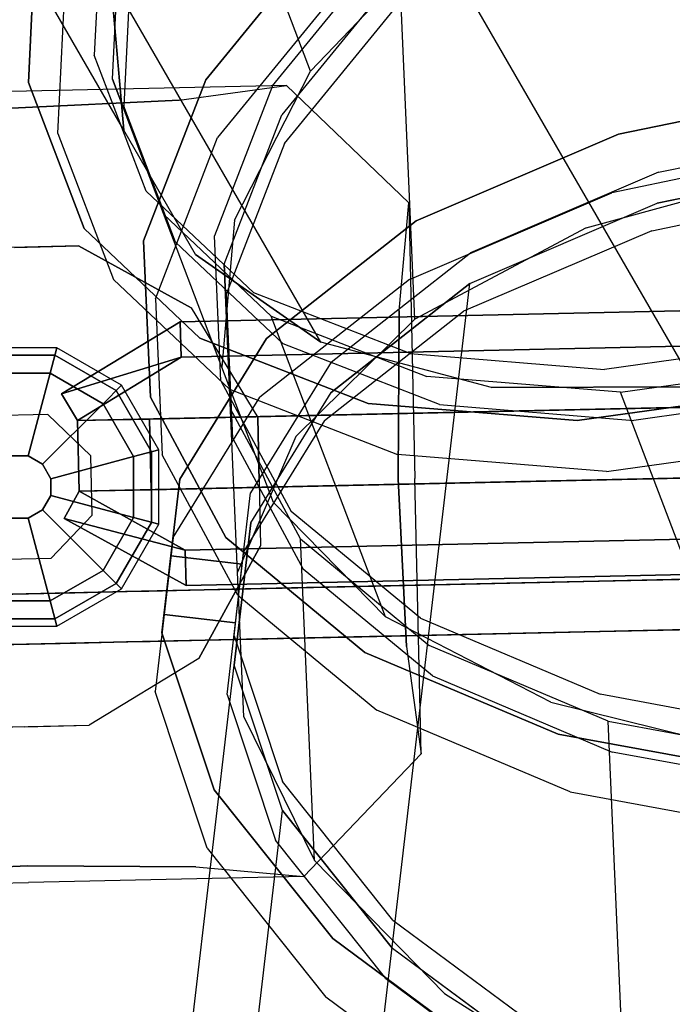
# Model space of a CAD drawing. Units: millimetres. Extents: x -6151 to 10071, y -12918 to 4941.
# Drawn here: x 4551 to 4824, y -2918 to -2507 of the extents above; entities that cross this region are included whole.
import ezdxf
from ezdxf.enums import TextEntityAlignment as Align

# ---------------------------------------------------------------- set-up
doc = ezdxf.new("R2010")
doc.units = ezdxf.units.MM
doc.header["$LTSCALE"] = 0.2
doc.header["$MEASUREMENT"] = 0
doc.header["$PDMODE"] = 1
doc.layers.add('HAGS-Dim Plan', color=7, linetype='Continuous', lineweight=100)
for name, color, linetype in [('HAGS-FOUND', 7, 'Continuous'), ('HAGS-HPL-Gray', 252, 'Continuous'), ('HAGS-INSTALL-Attribute', 7, 'Continuous'), ('HAGS-PL-Black', 250, 'Continuous'), ('HAGS-ST-Galvanized', 251, 'Continuous'), ('HAGS-ST-Tube', 251, 'Continuous'), ('HAGS-W-Beam-Brown', 34, 'Continuous'), ('HAGS-W-PO-Brown', 34, 'Continuous')]:
    doc.layers.add(name, color=color, linetype=linetype)
doc.styles.get("Standard").update_dxf_attribs({"font": 'g13f12d.shx', "height": 300})
doc.dimstyles.new('HAGS - Dim Plan', dxfattribs={"dimtxt": 300, "dimasz": 200, "dimexe": 0.18, "dimexo": 0.0625, "dimgap": 150, "dimtad": 0, "dimlfac": 0.001, "dimrnd": 0.01, "dimzin": 1, "dimdsep": 46, "dimtxsty": 'Standard', "dimblk": 'HAGS - Dim Plan arrow', "dimcen": 0.1, "dimse1": 1, "dimse2": 1, "dimclrd": 1, "dimadec": 0, "dimazin": 0, "dimtfac": 1, "dimtofl": 0, "dimtmove": 0, "dimatfit": 3, "dimfxl": 1, "dimtolj": 1, "dimtzin": 0, "dimarcsym": 0})

# ---------------------------------------------------------------- blocks, each defined once
blk = doc.blocks.new('8068707')
at = {"layer": 'HAGS-FOUND'}
blk.add_lwpolyline([(-4.01, -1351.54), (-27.87, -1358.5), (-39.82, -1380.29), (-32.86, -1404.15), (-11.07, -1416.1), (12.79, -1409.14), (24.74, -1387.35), (17.78, -1363.49)], close=True, dxfattribs=at)
for points, invisible_edges in [([(68.45, -1245.26, -520.3), (130.79, -1277.27, -542.19), (172.64, -1294.45, -600), (71.81, -1239.15, -600)], 8), ([(64.04, -1309.02, -470), (130.79, -1277.27, -542.19), (68.45, -1245.26, -520.3), (40.55, -1296.14, -470)], 5), ([(91.85, -1354.84, -470), (64.04, -1309.02, -470), (130.79, -1277.27, -542.19), (172.64, -1294.45, -600)], 14), ([(-32.14, -1484.38, -470), (64.04, -1309.02, -470), (17.06, -1283.25, -470), (-79.12, -1458.61, -470)], 5), ([(91.85, -1354.84, -470), (192.43, -1362.33, -600), (172.64, -1294.45, -600), (91.85, -1354.84, -470)], 13), ([(-32.14, -1484.38, -470), (64.04, -1309.02, -470), (91.85, -1354.84, -470), (21.44, -1483.21, -470)], 5), ([(21.44, -1483.21, -470), (91.85, -1354.84, -470), (93.02, -1408.41, -470), (67.25, -1455.4, -470)], 1), ([(93.02, -1408.41, -470), (166.38, -1399.32, -542.19), (192.43, -1362.33, -600), (91.85, -1354.84, -470)], 7), ([(131.02, -1459.81, -520.3), (166.38, -1399.32, -542.19), (192.43, -1362.33, -600), (137.13, -1463.16, -600)], 8), ([(93.02, -1408.41, -470), (166.38, -1399.32, -542.19), (131.02, -1459.81, -520.3), (80.14, -1431.91, -470)], 5), ([(67.25, -1455.4, -470), (99.01, -1522.15, -542.19), (131.02, -1459.81, -520.3), (80.14, -1431.91, -470)], 5), ([(21.44, -1483.21, -470), (67.25, -1455.4, -470), (99.01, -1522.15, -542.19), (81.83, -1563.99, -600)], 14), ([(-79.12, -1458.61, -470), (-145.87, -1490.37, -542.19), (-83.53, -1522.37, -520.3), (-55.63, -1471.5, -470)], 5), ([(131.02, -1459.81, -520.3), (99.01, -1522.15, -542.19), (81.83, -1563.99, -600), (137.13, -1463.16, -600)], 8), ([(-83.53, -1522.37, -520.3), (-145.87, -1490.37, -542.19), (-187.72, -1473.18, -600), (-86.89, -1528.49, -600)], 8), ([(-32.14, -1484.38, -470), (-23.04, -1557.74, -542.19), (-83.53, -1522.37, -520.3), (-55.63, -1471.5, -470)], 5), ([(-32.14, -1484.38, -470), (-23.04, -1557.74, -542.19), (13.94, -1583.79, -600), (21.44, -1483.21, -470)], 7), ([(21.44, -1483.21, -470), (13.94, -1583.79, -600), (81.83, -1563.99, -600), (21.44, -1483.21, -470)], 13), ([(-83.53, -1522.37, -520.3), (-23.04, -1557.74, -542.19), (13.94, -1583.79, -600), (-86.89, -1528.49, -600)], 8)]:
    blk.add_3dface(points, dxfattribs=dict(at, invisible_edges=invisible_edges))
at = {"layer": 'HAGS-HPL-Gray'}
for points, invisible_edges in [([(-135.41, -1364.52, 2677.17), (-140, -1362.01, 2751.97), (-119.91, -1373.02, 2843.59), (52.79, -1467.75, 2666.44)], 12), ([(52.79, -1467.75, 2096), (-119.91, -1373.02, 1918.86), (-140, -1362.01, 2010.48), (-135.41, -1364.52, 2085.28)], 9), ([(17.49, -1448.39, 2587.76), (-118.78, -1373.65, 2616.22), (-135.41, -1364.52, 2677.17), (52.79, -1467.75, 2666.44)], 5), ([(52.79, -1467.75, 2096), (-135.41, -1364.52, 2085.28), (-118.78, -1373.65, 2146.23), (17.49, -1448.39, 2174.68)], 5), ([(-82.32, -1393.64, 2914.31), (-119.91, -1373.02, 2843.59), (52.79, -1467.75, 2666.44), (-47.2, -1412.91, 2954.5)], 6), ([(-47.2, -1412.91, 1807.94), (52.79, -1467.75, 2096), (-119.91, -1373.02, 1918.86), (-82.32, -1393.64, 1848.14)], 3), ([(8.88, -1443.67, 2575.45), (-106.71, -1380.27, 2589.67), (-118.78, -1373.65, 2616.22), (17.49, -1448.39, 2587.76)], 5), ([(17.49, -1448.39, 2174.68), (-118.78, -1373.65, 2146.23), (-106.71, -1380.27, 2172.78), (8.88, -1443.67, 2186.99)], 5), ([(-145.51, -1382.94, 2677.17), (-150.09, -1380.42, 2751.97), (-130.01, -1391.44, 2843.59), (42.69, -1486.16, 2666.44)], 12), ([(42.69, -1486.16, 2096), (-130.01, -1391.44, 1918.86), (-150.09, -1380.42, 2010.48), (-145.51, -1382.94, 2085.28)], 9), ([(7.4, -1466.8, 2587.76), (-128.88, -1392.06, 2616.22), (-145.51, -1382.94, 2677.17), (42.69, -1486.16, 2666.44)], 5), ([(42.69, -1486.16, 2096), (-145.51, -1382.94, 2085.28), (-128.88, -1392.06, 2146.23), (7.4, -1466.8, 2174.68)], 5), ([(-9.68, -1433.48, 2559.55), (-86.17, -1391.53, 2566.32), (-106.71, -1380.27, 2589.67), (8.88, -1443.67, 2575.45)], 5), ([(8.88, -1443.67, 2186.99), (-106.71, -1380.27, 2172.78), (-86.17, -1391.53, 2196.13), (-9.68, -1433.48, 2202.9)], 5), ([(-92.42, -1412.06, 2914.31), (-130.01, -1391.44, 2843.59), (42.69, -1486.16, 2666.44), (-57.29, -1431.32, 2954.5)], 6), ([(-57.29, -1431.32, 1807.94), (42.69, -1486.16, 2096), (-130.01, -1391.44, 1918.86), (-92.42, -1412.06, 1848.14)], 3), ([(-1.21, -1462.08, 2575.45), (-116.81, -1398.68, 2589.67), (-128.88, -1392.06, 2616.22), (7.4, -1466.8, 2587.76)], 5), ([(7.4, -1466.8, 2174.68), (-128.88, -1392.06, 2146.23), (-116.81, -1398.68, 2172.78), (-1.21, -1462.08, 2186.99)], 5), ([(-38.26, -1417.81, 2550.45), (-65.08, -1403.1, 2553.72), (-86.17, -1391.53, 2566.32), (-9.68, -1433.48, 2559.55)], 4), ([(-9.68, -1433.48, 2202.9), (-86.17, -1391.53, 2196.13), (-65.08, -1403.1, 2208.73), (-38.26, -1417.81, 2212)], 1), ([(-19.78, -1451.9, 2559.55), (-96.27, -1409.94, 2566.32), (-116.81, -1398.68, 2589.67), (-1.21, -1462.08, 2575.45)], 5), ([(-1.21, -1462.08, 2186.99), (-116.81, -1398.68, 2172.78), (-96.27, -1409.94, 2196.13), (-19.78, -1451.9, 2202.9)], 5), ([(-48.36, -1436.22, 2550.45), (-75.17, -1421.51, 2553.72), (-96.27, -1409.94, 2566.32), (-19.78, -1451.9, 2559.55)], 4), ([(-19.78, -1451.9, 2202.9), (-96.27, -1409.94, 2196.13), (-75.17, -1421.51, 2208.73), (-48.36, -1436.22, 2212)], 1), ([(-47.2, -1412.91, 2954.5), (-57.29, -1431.32, 2954.5), (4.59, -1465.26, 2997.61), (14.69, -1446.85, 2997.61)], 5), ([(14.69, -1446.85, 1764.83), (4.59, -1465.26, 1764.83), (-57.29, -1431.32, 1807.94), (-47.2, -1412.91, 1807.94)], 5), ([(-47.2, -1412.91, 2954.5), (52.79, -1467.75, 2666.44), (86.37, -1486.17, 2717.05), (14.69, -1446.85, 2997.61)], 5), ([(14.69, -1446.85, 1764.83), (86.37, -1486.17, 2045.39), (52.79, -1467.75, 2096), (-47.2, -1412.91, 1807.94)], 5), ([(-19.78, -1451.9, 2559.55), (-9.68, -1433.48, 2559.55), (-38.26, -1417.81, 2550.45), (-48.36, -1436.22, 2550.45)], 5), ([(-48.36, -1436.22, 2212), (-38.26, -1417.81, 2212), (-9.68, -1433.48, 2202.9), (-19.78, -1451.9, 2202.9)], 5), ([(-57.29, -1431.32, 2954.5), (42.69, -1486.16, 2666.44), (76.28, -1504.58, 2717.05), (4.59, -1465.26, 2997.61)], 5), ([(4.59, -1465.26, 1764.83), (76.28, -1504.58, 2045.39), (42.69, -1486.16, 2096), (-57.29, -1431.32, 1807.94)], 5), ([(8.88, -1443.67, 2575.45), (-1.21, -1462.08, 2575.45), (-19.78, -1451.9, 2559.55), (-9.68, -1433.48, 2559.55)], 5), ([(-9.68, -1433.48, 2202.9), (-19.78, -1451.9, 2202.9), (-1.21, -1462.08, 2186.99), (8.88, -1443.67, 2186.99)], 5), ([(7.4, -1466.8, 2587.76), (17.49, -1448.39, 2587.76), (8.88, -1443.67, 2575.45), (-1.21, -1462.08, 2575.45)], 5), ([(-1.21, -1462.08, 2186.99), (8.88, -1443.67, 2186.99), (17.49, -1448.39, 2174.68), (7.4, -1466.8, 2174.68)], 5), ([(4.59, -1465.26, 2997.61), (14.69, -1446.85, 2997.61), (94.95, -1490.87, 3020.82), (84.85, -1509.28, 3020.82)], 5), ([(84.85, -1509.28, 1741.63), (94.95, -1490.87, 1741.63), (14.69, -1446.85, 1764.83), (4.59, -1465.26, 1764.83)], 5), ([(52.79, -1467.75, 2666.44), (42.69, -1486.16, 2666.44), (7.4, -1466.8, 2587.76), (17.49, -1448.39, 2587.76)], 5), ([(17.49, -1448.39, 2174.68), (7.4, -1466.8, 2174.68), (42.69, -1486.16, 2096), (52.79, -1467.75, 2096)], 5), ([(86.37, -1486.17, 2717.05), (14.69, -1446.85, 2997.61), (94.95, -1490.87, 3020.82), (126.31, -1508.07, 2762.75)], 5), ([(126.31, -1508.07, 1999.69), (94.95, -1490.87, 1741.63), (14.69, -1446.85, 1764.83), (86.37, -1486.17, 2045.39)], 5), ([(76.28, -1504.58, 2717.05), (4.59, -1465.26, 2997.61), (84.85, -1509.28, 3020.82), (116.21, -1526.48, 2762.75)], 5), ([(116.21, -1526.48, 1999.69), (84.85, -1509.28, 1741.63), (4.59, -1465.26, 1764.83), (76.28, -1504.58, 2045.39)], 5), ([(76.28, -1504.58, 2717.05), (86.37, -1486.17, 2717.05), (52.79, -1467.75, 2666.44), (42.69, -1486.16, 2666.44)], 5), ([(42.69, -1486.16, 2096), (52.79, -1467.75, 2096), (86.37, -1486.17, 2045.39), (76.28, -1504.58, 2045.39)], 5), ([(126.31, -1508.07, 2762.75), (116.21, -1526.48, 2762.75), (76.28, -1504.58, 2717.05), (86.37, -1486.17, 2717.05)], 5), ([(86.37, -1486.17, 2045.39), (76.28, -1504.58, 2045.39), (116.21, -1526.48, 1999.69), (126.31, -1508.07, 1999.69)], 5), ([(94.95, -1490.87, 3020.82), (84.85, -1509.28, 3020.82), (150.45, -1545.26, 3015.84), (160.55, -1526.85, 3015.84)], 5), ([(160.55, -1526.85, 1746.61), (150.45, -1545.26, 1746.61), (84.85, -1509.28, 1741.63), (94.95, -1490.87, 1741.63)], 5), ([(94.95, -1490.87, 3020.82), (126.31, -1508.07, 2762.75), (170.57, -1532.35, 2801.22), (160.55, -1526.85, 3015.84)], 5), ([(160.55, -1526.85, 1746.61), (170.57, -1532.35, 1961.23), (126.31, -1508.07, 1999.69), (94.95, -1490.87, 1741.63)], 5), ([(84.85, -1509.28, 3020.82), (116.21, -1526.48, 2762.75), (160.47, -1550.76, 2801.22), (150.45, -1545.26, 3015.84)], 5), ([(150.45, -1545.26, 1746.61), (160.47, -1550.76, 1961.23), (116.21, -1526.48, 1999.69), (84.85, -1509.28, 1741.63)], 5), ([(160.47, -1550.76, 2801.22), (170.57, -1532.35, 2801.22), (126.31, -1508.07, 2762.75), (116.21, -1526.48, 2762.75)], 5), ([(116.21, -1526.48, 1999.69), (126.31, -1508.07, 1999.69), (170.57, -1532.35, 1961.23), (160.47, -1550.76, 1961.23)], 5), ([(150.45, -1545.26, 3015.84), (160.55, -1526.85, 3015.84), (214.05, -1556.19, 2997.07), (203.95, -1574.6, 2997.07)], 5), ([(203.95, -1574.6, 1765.38), (214.05, -1556.19, 1765.38), (160.55, -1526.85, 1746.61), (150.45, -1545.26, 1746.61)], 5), ([(170.57, -1532.35, 2801.22), (160.55, -1526.85, 3015.84), (214.05, -1556.19, 2997.07), (239.44, -1570.12, 2841.74)], 5), ([(239.44, -1570.12, 1920.71), (214.05, -1556.19, 1765.38), (160.55, -1526.85, 1746.61), (170.57, -1532.35, 1961.23)], 5), ([(239.44, -1570.12, 2841.74), (229.34, -1588.53, 2841.74), (160.47, -1550.76, 2801.22), (170.57, -1532.35, 2801.22)], 5), ([(170.57, -1532.35, 1961.23), (160.47, -1550.76, 1961.23), (229.34, -1588.53, 1920.71), (239.44, -1570.12, 1920.71)], 5), ([(160.47, -1550.76, 2801.22), (150.45, -1545.26, 3015.84), (203.95, -1574.6, 2997.07), (229.34, -1588.53, 2841.74)], 5), ([(229.34, -1588.53, 1920.71), (203.95, -1574.6, 1765.38), (150.45, -1545.26, 1746.61), (160.47, -1550.76, 1961.23)], 5)]:
    blk.add_3dface(points, dxfattribs=dict(at, invisible_edges=invisible_edges))
at = {"layer": 'HAGS-PL-Black'}
for points, invisible_edges in [([(27.23, -1349.04, 3273), (34.92, -1341.36, 3246), (8, -1325.82, 3246), (5.19, -1336.32, 3273)], 2), ([(34.92, -1341.36, 3246), (34.92, -1341.36, 3236), (8, -1325.82, 3236), (8, -1325.82, 3246)], 8), ([(39.96, -1371.09, 3273), (50.46, -1368.28, 3246), (34.92, -1341.36, 3246), (27.23, -1349.04, 3273)], 2), ([(50.46, -1368.28, 3246), (50.46, -1368.28, 3236), (34.92, -1341.36, 3236), (34.92, -1341.36, 3246)], 8), ([(-17.06, -1374.3, 3286), (-17.06, -1393.33, 3286), (-11.02, -1396.82, 3286), (-11.02, -1370.82, 3286)], 5), ([(-11.02, -1370.82, 3286), (-11.02, -1396.82, 3286), (-4.06, -1396.82, 3286), (-4.06, -1370.82, 3286)], 5), ([(-4.06, -1370.82, 3286), (-4.06, -1396.82, 3286), (1.98, -1393.33, 3286), (1.98, -1374.3, 3286)], 5), ([(39.96, -1396.54, 3273), (50.46, -1399.36, 3246), (50.46, -1368.28, 3246), (39.96, -1371.09, 3273)], 2), ([(50.46, -1399.36, 3246), (50.46, -1399.36, 3236), (50.46, -1368.28, 3236), (50.46, -1368.28, 3246)], 8), ([(1.98, -1374.3, 3286), (1.98, -1393.33, 3286), (5.46, -1387.3, 3286), (5.46, -1380.33, 3286)], 1), ([(27.23, -1418.59, 3273), (34.92, -1426.28, 3246), (50.46, -1399.36, 3246), (39.96, -1396.54, 3273)], 2), ([(34.92, -1426.28, 3246), (34.92, -1426.28, 3236), (50.46, -1399.36, 3236), (50.46, -1399.36, 3246)], 8), ([(-42.31, -1418.59, 3273), (-50, -1426.28, 3246), (-23.08, -1441.82, 3246), (-20.27, -1431.32, 3273)], 2), ([(5.19, -1431.32, 3273), (8, -1441.82, 3246), (34.92, -1426.28, 3246), (27.23, -1418.59, 3273)], 2), ([(-50, -1426.28, 3246), (-50, -1426.28, 3236), (-23.08, -1441.82, 3236), (-23.08, -1441.82, 3246)], 8), ([(8, -1441.82, 3246), (8, -1441.82, 3236), (34.92, -1426.28, 3236), (34.92, -1426.28, 3246)], 8), ([(-20.27, -1431.32, 3273), (-23.08, -1441.82, 3246), (8, -1441.82, 3246), (5.19, -1431.32, 3273)], 2), ([(-23.08, -1441.82, 3246), (-23.08, -1441.82, 3236), (8, -1441.82, 3236), (8, -1441.82, 3246)], 8)]:
    blk.add_3dface(points, dxfattribs=dict(at, invisible_edges=invisible_edges))
for points in [[(1.98, -1374.3, 3286), (27.23, -1349.04, 3273), (5.19, -1336.32, 3273), (-4.06, -1370.82, 3286)], [(5.46, -1380.33, 3286), (39.96, -1371.09, 3273), (27.23, -1349.04, 3273), (1.98, -1374.3, 3286)], [(5.46, -1387.3, 3286), (39.96, -1396.54, 3273), (39.96, -1371.09, 3273), (5.46, -1380.33, 3286)], [(1.98, -1393.33, 3286), (27.23, -1418.59, 3273), (39.96, -1396.54, 3273), (5.46, -1387.3, 3286)], [(-17.06, -1393.33, 3286), (-42.31, -1418.59, 3273), (-20.27, -1431.32, 3273), (-11.02, -1396.82, 3286)], [(-4.06, -1396.82, 3286), (5.19, -1431.32, 3273), (27.23, -1418.59, 3273), (1.98, -1393.33, 3286)], [(-11.02, -1396.82, 3286), (-20.27, -1431.32, 3273), (5.19, -1431.32, 3273), (-4.06, -1396.82, 3286)]]:
    blk.add_3dface(points, dxfattribs=at)
at = {"layer": 'HAGS-ST-Galvanized', "elevation": 100}
blk.add_lwpolyline([(-4.01, -1351.54), (-27.87, -1358.5), (-39.82, -1380.29), (-32.86, -1404.15), (-11.07, -1416.1), (12.79, -1409.14), (24.74, -1387.35), (17.78, -1363.49)], close=True, dxfattribs=at)
at = {"layer": 'HAGS-ST-Galvanized'}
for points in [[(27.24, -1371.91, 1930), (53.55, -1386.34, 1900), (39.37, -1412.18, 1900), (13.07, -1397.76, 1930)], [(27.24, -1371.91, 1760), (53.55, -1386.34, 1790), (39.37, -1412.18, 1790), (13.07, -1397.76, 1760)], [(13.07, -1397.76, 2825), (39.37, -1412.18, 2855), (53.55, -1386.34, 2855), (27.24, -1371.91, 2825)], [(13.07, -1397.76, 2995), (39.37, -1412.18, 2965), (53.55, -1386.34, 2965), (27.24, -1371.91, 2995)], [(27.24, -1371.91, 1930), (53.55, -1386.34, 1900), (27.24, -1371.91, 1900), (27.24, -1371.91, 1930)], [(27.24, -1371.91, 1760), (53.55, -1386.34, 1790), (27.24, -1371.91, 1790), (27.24, -1371.91, 1760)], [(27.24, -1371.91, 2825), (27.24, -1371.91, 2855), (53.55, -1386.34, 2855), (27.24, -1371.91, 2825)], [(27.24, -1371.91, 2995), (27.24, -1371.91, 2965), (53.55, -1386.34, 2965), (27.24, -1371.91, 2995)], [(13.07, -1397.76, 1930), (39.37, -1412.18, 1900), (13.07, -1397.76, 1900), (13.07, -1397.76, 1930)], [(13.07, -1397.76, 1760), (39.37, -1412.18, 1790), (13.07, -1397.76, 1790), (13.07, -1397.76, 1760)], [(13.07, -1397.76, 2825), (13.07, -1397.76, 2855), (39.37, -1412.18, 2855), (13.07, -1397.76, 2825)], [(13.07, -1397.76, 2995), (13.07, -1397.76, 2965), (39.37, -1412.18, 2965), (13.07, -1397.76, 2995)]]:
    blk.add_3dface(points, dxfattribs=at)
at = {"layer": 'HAGS-ST-Tube', "extrusion": (-4.58448e-15, -0.819152, -0.573576), "elevation": -428.43}
blk.add_lwpolyline([(448.8, 3286.35), (347.96, 3259.33), (257.54, 3207.13), (183.72, 3133.31), (131.52, 3042.9), (104.5, 2942.05), (104.5, 2837.65), (131.52, 2736.81), (183.72, 2646.4), (257.54, 2572.57), (347.96, 2520.37), (448.8, 2493.35), (553.2, 2493.35), (654.04, 2520.37), (744.46, 2572.57), (818.28, 2646.4), (870.48, 2736.81), (897.5, 2837.65), (897.5, 2942.05), (870.48, 3042.9), (818.28, 3133.31), (744.46, 3207.13), (654.04, 3259.33), (553.2, 3286.35)], close=True, dxfattribs=at)
at = {"layer": 'HAGS-ST-Tube', "extrusion": (-0.489289, -0.657061, -0.573469), "elevation": -384.92}
blk.add_lwpolyline([(1262.41, 2947.94), (1161.56, 2920.96), (1071.13, 2868.79), (997.28, 2795), (945.05, 2704.6), (917.99, 2603.77), (917.95, 2499.37), (944.94, 2398.52), (997.1, 2308.08), (1070.9, 2234.23), (1161.3, 2182), (1262.13, 2154.94), (1366.53, 2154.91), (1467.38, 2181.89), (1557.81, 2234.06), (1631.66, 2307.85), (1683.9, 2398.25), (1710.95, 2499.08), (1710.99, 2603.48), (1684.01, 2704.34), (1631.84, 2794.77), (1558.04, 2868.62), (1467.65, 2920.85), (1366.81, 2947.91)], close=True, dxfattribs=at)
at = {"layer": 'HAGS-ST-Tube'}
for points, invisible_edges in [([(104.5, -1276.66, 2570.21), (104.5, -805.65, 2900.01), (131.52, -747.81, 2817.41), (131.52, -1218.82, 2487.6)], 4), ([(104.5, -865.53, 2985.53), (104.5, -1336.55, 2655.73), (104.5, -1276.66, 2570.21), (104.5, -805.65, 2900.01)], 1), ([(131.52, -1394.39, 2738.33), (131.52, -923.37, 3068.14), (104.5, -865.53, 2985.53), (104.5, -1336.55, 2655.73)], 4), ([(183.72, -975.23, 3142.2), (183.72, -1446.25, 2812.39), (131.52, -1394.39, 2738.33), (131.52, -923.37, 3068.14)], 1), ([(257.54, -1488.59, 2872.86), (257.54, -1017.58, 3202.67), (183.72, -975.23, 3142.2), (183.72, -1446.25, 2812.39)], 4), ([(347.96, -1047.52, 3245.43), (347.96, -1518.53, 2915.62), (257.54, -1488.59, 2872.86), (257.54, -1017.58, 3202.67)], 1), ([(448.8, -1534.03, 2937.76), (448.8, -1063.01, 3267.57), (347.96, -1047.52, 3245.43), (347.96, -1518.53, 2915.62)], 4), ([(553.2, -1063.01, 3267.57), (553.2, -1534.03, 2937.76), (448.8, -1534.03, 2937.76), (448.8, -1063.01, 3267.57)], 1), ([(184.31, -1294.33, 2287.36), (207.47, -1150.81, 2390.47), (287.77, -1112.54, 2335.82), (262.1, -1271.58, 2221.56)], 4), ([(147.17, -1199.69, 2460.28), (125.78, -1332.24, 2365.06), (184.31, -1294.33, 2287.36), (207.47, -1150.81, 2390.47)], 1), ([(119.06, -1203.49, 2439.55), (119.06, -1178.91, 2456.75), (80, -1239.54, 2543.34), (80, -1264.12, 2526.14)], 5), ([(119.06, -1178.91, 2456.75), (145.83, -1187, 2468.31), (109.51, -1243.38, 2548.83), (80, -1239.54, 2543.34)], 5), ([(90.51, -1382.73, 2449.36), (110.99, -1255.86, 2540.5), (147.17, -1199.69, 2460.28), (125.78, -1332.24, 2365.06)], 4), ([(119.06, -1203.49, 2439.55), (145.83, -1211.58, 2451.1), (109.51, -1267.96, 2531.62), (80, -1264.12, 2526.14)], 5), ([(80, -1239.54, 2543.34), (80, -1264.12, 2526.14), (69.63, -1328.48, 2618.06), (69.63, -1303.91, 2635.27)], 5), ([(109.51, -1243.38, 2548.83), (80, -1239.54, 2543.34), (69.63, -1303.91, 2635.27), (99.87, -1303.24, 2634.31)], 5), ([(223.02, -1245.86, 2230.42), (215.29, -1269.19, 2213.21), (136.92, -1298.81, 2288.58), (144.65, -1275.48, 2305.79)], 5), ([(240.4, -1264.04, 2247.25), (223.02, -1245.86, 2230.42), (144.65, -1275.48, 2305.79), (167.52, -1291.58, 2317.34)], 5), ([(101.38, -1315.49, 2625.66), (80.9, -1442.35, 2534.51), (90.51, -1382.73, 2449.36), (110.99, -1255.86, 2540.5)], 1), ([(109.51, -1267.96, 2531.62), (80, -1264.12, 2526.14), (69.63, -1328.48, 2618.06), (99.87, -1327.81, 2617.1)], 5), ([(232.66, -1287.36, 2230.04), (215.29, -1269.19, 2213.21), (136.92, -1298.81, 2288.58), (159.79, -1314.91, 2300.13)], 5), ([(170.26, -1405.56, 2136.39), (237.4, -1276.61, 2239.49), (325.65, -1265.54, 2184.82), (251.25, -1408.43, 2070.58)], 4), ([(325.65, -1265.54, 2184.82), (251.25, -1408.43, 2070.58), (340.25, -1431.56, 2021.15), (423.54, -1271.59, 2149.04)], 1), ([(136.92, -1298.81, 2288.58), (144.65, -1275.48, 2305.79), (88.51, -1320.75, 2392.39), (80.78, -1344.08, 2375.18)], 5), ([(144.65, -1275.48, 2305.79), (167.52, -1291.58, 2317.34), (115.32, -1333.68, 2397.87), (88.51, -1320.75, 2392.39)], 5), ([(164.8, -1304.05, 2309.31), (102.79, -1423.14, 2214.1), (170.26, -1405.56, 2136.39), (237.4, -1276.61, 2239.49)], 1), ([(136.92, -1298.81, 2288.58), (159.79, -1314.91, 2300.13), (107.59, -1357.01, 2380.66), (80.78, -1344.08, 2375.18)], 5), ([(53.44, -1459.97, 2298.4), (112.79, -1345.99, 2389.54), (164.8, -1304.05, 2309.31), (102.79, -1423.14, 2214.1)], 4), ([(69.63, -1303.91, 2635.27), (99.87, -1303.24, 2634.31), (117.56, -1362.48, 2718.92), (88.66, -1367.62, 2726.26)], 5), ([(69.63, -1328.48, 2618.06), (69.63, -1303.91, 2635.27), (88.66, -1367.62, 2726.26), (88.66, -1392.19, 2709.05)], 5), ([(97.61, -1507.06, 2614.73), (119.01, -1374.51, 2709.95), (101.38, -1315.49, 2625.66), (80.9, -1442.35, 2534.51)], 4), ([(88.51, -1320.75, 2392.39), (80.78, -1344.08, 2375.18), (50.71, -1401.92, 2467.11), (58.44, -1378.59, 2484.31)], 5), ([(115.32, -1333.68, 2397.87), (88.51, -1320.75, 2392.39), (58.44, -1378.59, 2484.31), (87.36, -1387.46, 2483.35)], 5), ([(69.63, -1328.48, 2618.06), (99.87, -1327.81, 2617.1), (117.56, -1387.06, 2701.71), (88.66, -1392.19, 2709.05)], 5), ([(84.94, -1399.57, 2474.7), (25.58, -1513.56, 2383.57), (53.44, -1459.97, 2298.4), (112.79, -1345.99, 2389.54)], 1), ([(107.59, -1357.01, 2380.66), (80.78, -1344.08, 2375.18), (50.71, -1401.92, 2467.11), (79.62, -1410.79, 2466.14)], 5), ([(117.56, -1362.48, 2718.92), (88.66, -1367.62, 2726.26), (135.78, -1426.34, 2810.11), (161.38, -1417.08, 2796.89)], 5), ([(88.66, -1367.62, 2726.26), (88.66, -1392.19, 2709.05), (135.78, -1450.91, 2792.9), (135.78, -1426.34, 2810.11)], 5), ([(191.27, -1370.41, 2104.35), (176.59, -1390.12, 2087.15), (97.99, -1401.39, 2167.12), (112.67, -1381.68, 2184.32)], 5), ([(204.22, -1393.22, 2119.43), (191.27, -1370.41, 2104.35), (112.67, -1381.68, 2184.32), (131.13, -1403.7, 2193.8)], 5), ([(267.78, -1401.03, 2021.84), (282.46, -1381.32, 2039.04), (191.27, -1370.41, 2104.35), (176.59, -1390.12, 2087.15)], 5), ([(282.46, -1381.32, 2039.04), (289.02, -1403.37, 2058.7), (204.22, -1393.22, 2119.43), (191.27, -1370.41, 2104.35)], 5), ([(162.66, -1428.91, 2787.63), (139.5, -1572.42, 2684.53), (97.61, -1507.06, 2614.73), (119.01, -1374.51, 2709.95)], 1), ([(50.71, -1401.92, 2467.11), (58.44, -1378.59, 2484.31), (56.48, -1445.05, 2575.3), (48.75, -1468.38, 2558.1)], 5), ([(58.44, -1378.59, 2484.31), (87.36, -1387.46, 2483.35), (85.53, -1449.27, 2567.96), (56.48, -1445.05, 2575.3)], 5), ([(97.99, -1401.39, 2167.12), (112.67, -1381.68, 2184.32), (52.02, -1414.35, 2273.5), (37.34, -1434.06, 2256.3)], 5), ([(112.67, -1381.68, 2184.32), (131.13, -1403.7, 2193.8), (74.73, -1434.08, 2276.73), (52.02, -1414.35, 2273.5)], 5), ([(380.03, -1413.67, 1992.85), (365.35, -1433.38, 1975.65), (267.78, -1401.03, 2021.84), (282.46, -1381.32, 2039.04)], 5), ([(379.75, -1433.44, 2015.75), (380.03, -1413.67, 1992.85), (282.46, -1381.32, 2039.04), (289.02, -1403.37, 2058.7)], 5), ([(117.56, -1387.06, 2701.71), (88.66, -1392.19, 2709.05), (135.78, -1450.91, 2792.9), (161.38, -1441.66, 2779.69)], 5), ([(189.54, -1412.93, 2102.23), (176.59, -1390.12, 2087.15), (97.99, -1401.39, 2167.12), (116.45, -1423.41, 2176.59)], 5), ([(267.78, -1401.03, 2021.84), (274.34, -1423.08, 2041.5), (189.54, -1412.93, 2102.23), (176.59, -1390.12, 2087.15)], 5), ([(21.11, -1580.23, 2463.78), (83.12, -1461.14, 2558.99), (84.94, -1399.57, 2474.7), (25.58, -1513.56, 2383.57)], 4), ([(124.71, -1414.65, 2185.67), (-156.63, -1792.46, 1855.92), (-83.81, -1782.03, 1781.84), (197.53, -1404.22, 2111.58)], 1), ([(-83.81, -1782.03, 1781.84), (197.53, -1404.22, 2111.58), (282.01, -1414.32, 2051.09), (0.67, -1792.13, 1721.34)], 4), ([(97.99, -1401.39, 2167.12), (116.45, -1423.41, 2176.59), (60.05, -1453.79, 2259.53), (37.34, -1434.06, 2256.3)], 5), ([(50.71, -1401.92, 2467.11), (79.62, -1410.79, 2466.14), (77.8, -1472.59, 2550.75), (48.75, -1468.38, 2558.1)], 5), ([(365.07, -1453.16, 1998.55), (365.35, -1433.38, 1975.65), (267.78, -1401.03, 2021.84), (274.34, -1423.08, 2041.5)], 5), ([(-212.81, -1822.73, 1938.55), (68.53, -1444.92, 2268.29), (124.71, -1414.65, 2185.67), (-156.63, -1792.46, 1855.92)], 4), ([(282.01, -1414.32, 2051.09), (0.67, -1792.13, 1721.34), (91.06, -1822.1, 1678.55), (372.4, -1444.29, 2008.3)], 1), ([(52.02, -1414.35, 2273.5), (37.34, -1434.06, 2256.3), (18.06, -1459.99, 2302.46), (32.73, -1440.28, 2319.67)], 1), ([(74.73, -1434.08, 2276.73), (52.02, -1414.35, 2273.5), (32.73, -1440.28, 2319.67), (56.8, -1458.19, 2319.66)], 1), ([(135.78, -1426.34, 2810.11), (161.38, -1417.08, 2796.89), (228.35, -1463.32, 2862.92), (207.8, -1476.05, 2881.12)], 5), ([(135.78, -1450.91, 2792.9), (135.78, -1426.34, 2810.11), (207.8, -1476.05, 2881.12), (207.8, -1500.63, 2863.91)], 5), ([(203.71, -1634, 2739.16), (229.38, -1474.97, 2853.41), (162.66, -1428.91, 2787.63), (139.5, -1572.42, 2684.53)], 4), ([(60.05, -1453.79, 2259.53), (37.34, -1434.06, 2256.3), (18.06, -1459.99, 2302.46), (42.12, -1477.91, 2302.45)], 1), ([(32.73, -1440.28, 2319.67), (18.06, -1459.99, 2302.46), (-1.23, -1485.92, 2348.62), (13.45, -1466.21, 2365.83)], 4), ([(56.8, -1458.19, 2319.66), (32.73, -1440.28, 2319.67), (13.45, -1466.21, 2365.83), (38.87, -1482.31, 2362.58)], 4), ([(135.78, -1450.91, 2792.9), (161.38, -1441.66, 2779.69), (228.35, -1487.89, 2845.72), (207.8, -1500.63, 2863.91)], 5), ([(32.8, -1492.97, 2353.82), (-248.54, -1870.78, 2024.07), (-212.81, -1822.73, 1938.55), (68.53, -1444.92, 2268.29)], 1), ([(56.48, -1445.05, 2575.3), (48.75, -1468.38, 2558.1), (75.03, -1538.94, 2641.95), (82.76, -1515.61, 2659.15)], 5), ([(85.53, -1449.27, 2567.96), (56.48, -1445.05, 2575.3), (82.76, -1515.61, 2659.15), (109.97, -1514.88, 2645.93)], 5), ([(42.12, -1477.91, 2302.45), (18.06, -1459.99, 2302.46), (-1.23, -1485.92, 2348.62), (24.19, -1502.02, 2345.38)], 4), ([(107.47, -1526.51, 2636.67), (40.32, -1655.46, 2533.57), (21.11, -1580.23, 2463.78), (83.12, -1461.14, 2558.99)], 1), ([(-1.23, -1485.92, 2348.62), (13.45, -1466.21, 2365.83), (-0.4, -1533.72, 2454.99), (-15.08, -1553.43, 2437.79)], 5), ([(13.45, -1466.21, 2365.83), (38.87, -1482.31, 2362.58), (25.98, -1545.08, 2445.5), (-0.4, -1533.72, 2454.99)], 5), ([(228.35, -1463.32, 2862.92), (207.8, -1476.05, 2881.12), (299.8, -1513.39, 2934.43), (313.9, -1498.03, 2912.5)], 5), ([(77.8, -1472.59, 2550.75), (48.75, -1468.38, 2558.1), (75.03, -1538.94, 2641.95), (102.24, -1538.21, 2628.73)], 5), ([(314.61, -1509.55, 2902.8), (285.87, -1687.59, 2774.9), (203.71, -1634, 2739.16), (229.38, -1474.97, 2853.41)], 1), ([(207.8, -1476.05, 2881.12), (207.8, -1500.63, 2863.91), (299.8, -1537.96, 2917.23), (299.8, -1513.39, 2934.43)], 5), ([(-1.23, -1485.92, 2348.62), (24.19, -1502.02, 2345.38), (11.31, -1564.79, 2428.3), (-15.08, -1553.43, 2437.79)], 5), ([(228.35, -1487.89, 2845.72), (207.8, -1500.63, 2863.91), (299.8, -1537.96, 2917.23), (313.9, -1522.61, 2895.3)], 5), ([(-261.38, -1933.31, 2106.68), (19.96, -1555.5, 2436.42), (32.8, -1492.97, 2353.82), (-248.54, -1870.78, 2024.07)], 4), ([(75.03, -1538.94, 2641.95), (82.76, -1515.61, 2659.15), (135.5, -1585.46, 2730.15), (127.77, -1608.79, 2712.94)], 5), ([(82.76, -1515.61, 2659.15), (109.97, -1514.88, 2645.93), (159.01, -1579.83, 2711.95), (135.5, -1585.46, 2730.15)], 5), ([(81.92, -1734.1, 2588.2), (156.32, -1591.21, 2702.44), (107.47, -1526.51, 2636.67), (40.32, -1655.46, 2533.57)], 4), ([(-0.4, -1533.72, 2454.99), (-15.08, -1553.43, 2437.79), (-3.28, -1631.98, 2517.73), (11.4, -1612.27, 2534.93)], 5), ([(25.98, -1545.08, 2445.5), (-0.4, -1533.72, 2454.99), (11.4, -1612.27, 2534.93), (36.96, -1618.13, 2519.83)], 5), ([(75.03, -1538.94, 2641.95), (102.24, -1538.21, 2628.73), (151.28, -1603.16, 2694.75), (127.77, -1608.79, 2712.94)], 5), ([(30.9, -1628.28, 2510.48), (-250.44, -2006.09, 2180.73), (-261.38, -1933.31, 2106.68), (19.96, -1555.5, 2436.42)], 1), ([(11.31, -1564.79, 2428.3), (-15.08, -1553.43, 2437.79), (-3.28, -1631.98, 2517.73), (22.28, -1637.84, 2502.63)], 5), ([(159.01, -1579.83, 2711.95), (135.5, -1585.46, 2730.15), (211.1, -1649.83, 2783.45), (229.31, -1639.69, 2761.52)], 5), ([(135.5, -1585.46, 2730.15), (127.77, -1608.79, 2712.94), (203.36, -1673.16, 2766.25), (211.1, -1649.83, 2783.45)], 5), ([(226.35, -1650.85, 2751.82), (143.06, -1810.82, 2623.92), (81.92, -1734.1, 2588.2), (156.32, -1591.21, 2702.44)], 1), ([(151.28, -1603.16, 2694.75), (127.77, -1608.79, 2712.94), (203.36, -1673.16, 2766.25), (221.58, -1663.02, 2744.31)], 5), ([(-3.28, -1631.98, 2517.73), (11.4, -1612.27, 2534.93), (48.05, -1696.52, 2600.19), (33.37, -1716.23, 2582.99)], 5), ([(11.4, -1612.27, 2534.93), (36.96, -1618.13, 2519.83), (71.04, -1696.47, 2580.52), (48.05, -1696.52, 2600.19)], 5), ([(-216.49, -2084.14, 2241.19), (64.85, -1706.33, 2570.93), (30.9, -1628.28, 2510.48), (-250.44, -2006.09, 2180.73)], 4), ([(-3.28, -1631.98, 2517.73), (22.28, -1637.84, 2502.63), (56.36, -1716.19, 2563.31), (33.37, -1716.23, 2582.99)], 5)]:
    blk.add_3dface(points, dxfattribs=dict(at, invisible_edges=invisible_edges))
at = {"layer": 'HAGS-W-Beam-Brown'}
for points in [[(77.86, -1370.56, 1804.74), (84.94, -1357.64, 1830.26), (26.96, -1358.91, 1830.26), (26.96, -1358.91, 1804.74)], [(26.96, -1358.91, 1830.26), (26.96, -1358.91, 1859.74), (84.94, -1357.64, 1859.74), (84.94, -1357.64, 1830.26)], [(77.86, -1370.56, 1885.26), (84.94, -1357.64, 1859.74), (26.96, -1358.91, 1859.74), (26.96, -1358.91, 1885.26)], [(26.96, -1358.91, 2950.26), (26.96, -1358.91, 2924.74), (84.94, -1357.64, 2924.74), (77.86, -1370.56, 2950.26)], [(84.94, -1357.64, 2924.74), (84.94, -1357.64, 2895.26), (26.96, -1358.91, 2895.26), (26.96, -1358.91, 2924.74)], [(26.96, -1358.91, 2869.74), (26.96, -1358.91, 2895.26), (84.94, -1357.64, 2895.26), (77.86, -1370.56, 2869.74)], [(77.86, -1370.56, 1885.26), (26.96, -1358.91, 1885.26), (27.24, -1371.91, 1900), (77.86, -1370.56, 1885.26)], [(27.24, -1371.91, 1790), (26.96, -1358.91, 1804.74), (77.86, -1370.56, 1804.74), (27.24, -1371.91, 1790)], [(77.86, -1370.56, 2869.74), (27.24, -1371.91, 2855), (26.96, -1358.91, 2869.74), (77.86, -1370.56, 2869.74)], [(27.24, -1371.91, 2965), (77.86, -1370.56, 2950.26), (26.96, -1358.91, 2950.26), (27.24, -1371.91, 2965)], [(77.86, -1370.56, 1804.74), (84.94, -1357.64, 1830.26), (788.6, -1743.57, 1830.26), (781.51, -1756.49, 1804.74)], [(84.94, -1357.64, 1859.74), (77.86, -1370.56, 1885.26), (781.51, -1756.49, 1885.26), (788.6, -1743.57, 1859.74)], [(781.51, -1756.49, 2950.26), (788.6, -1743.57, 2924.74), (84.94, -1357.64, 2924.74), (77.86, -1370.56, 2950.26)], [(788.6, -1743.57, 2895.26), (781.51, -1756.49, 2869.74), (77.86, -1370.56, 2869.74), (84.94, -1357.64, 2895.26)], [(84.94, -1357.64, 1830.26), (84.94, -1357.64, 1859.74), (788.6, -1743.57, 1859.74), (788.6, -1743.57, 1830.26)], [(788.6, -1743.57, 2924.74), (788.6, -1743.57, 2895.26), (84.94, -1357.64, 2895.26), (84.94, -1357.64, 2924.74)], [(781.51, -1756.49, 1885.26), (77.86, -1370.56, 1885.26), (27.24, -1371.91, 1900), (807.58, -1799.9, 1900)], [(807.58, -1799.9, 1790), (781.51, -1756.49, 1804.74), (77.86, -1370.56, 1804.74), (27.24, -1371.91, 1790)], [(807.58, -1799.9, 2855), (27.24, -1371.91, 2855), (77.86, -1370.56, 2869.74), (781.51, -1756.49, 2869.74)], [(27.24, -1371.91, 2965), (77.86, -1370.56, 2950.26), (781.51, -1756.49, 2950.26), (807.58, -1799.9, 2965)], [(53.55, -1386.34, 1900), (39.37, -1412.18, 1900), (767.1, -1811.32, 1900), (781.28, -1785.48, 1900)], [(53.55, -1386.34, 1790), (781.28, -1785.48, 1790), (767.1, -1811.32, 1790), (39.37, -1412.18, 1790)], [(781.28, -1785.48, 2855), (767.1, -1811.32, 2855), (39.37, -1412.18, 2855), (53.55, -1386.34, 2855)], [(39.37, -1412.18, 2965), (767.1, -1811.32, 2965), (781.28, -1785.48, 2965), (53.55, -1386.34, 2965)], [(39.13, -1441.16, 1885.26), (1.95, -1404.5, 1885.26), (13.07, -1397.76, 1900), (39.13, -1441.16, 1885.26)], [(13.07, -1397.76, 1790), (39.13, -1441.16, 1804.74), (1.95, -1404.5, 1804.74), (13.07, -1397.76, 1790)], [(39.13, -1441.16, 2869.74), (13.07, -1397.76, 2855), (1.95, -1404.5, 2869.74), (39.13, -1441.16, 2869.74)], [(13.07, -1397.76, 2965), (1.95, -1404.5, 2950.26), (39.13, -1441.16, 2950.26), (13.07, -1397.76, 2965)], [(13.07, -1397.76, 1900), (39.13, -1441.16, 1885.26), (742.79, -1827.1, 1885.26), (793.41, -1825.75, 1900)], [(793.41, -1825.75, 1790), (742.79, -1827.1, 1804.74), (39.13, -1441.16, 1804.74), (13.07, -1397.76, 1790)], [(793.41, -1825.75, 2855), (742.79, -1827.1, 2869.74), (39.13, -1441.16, 2869.74), (13.07, -1397.76, 2855)], [(13.07, -1397.76, 2965), (39.13, -1441.16, 2950.26), (742.79, -1827.1, 2950.26), (793.41, -1825.75, 2965)], [(39.13, -1441.16, 1804.74), (32.05, -1454.09, 1830.26), (1.95, -1404.5, 1830.26), (1.95, -1404.5, 1804.74)], [(1.95, -1404.5, 1830.26), (1.95, -1404.5, 1859.74), (32.05, -1454.09, 1859.74), (32.05, -1454.09, 1830.26)], [(39.13, -1441.16, 1885.26), (32.05, -1454.09, 1859.74), (1.95, -1404.5, 1859.74), (1.95, -1404.5, 1885.26)], [(1.95, -1404.5, 2950.26), (1.95, -1404.5, 2924.74), (32.05, -1454.09, 2924.74), (39.13, -1441.16, 2950.26)], [(32.05, -1454.09, 2924.74), (32.05, -1454.09, 2895.26), (1.95, -1404.5, 2895.26), (1.95, -1404.5, 2924.74)], [(1.95, -1404.5, 2869.74), (1.95, -1404.5, 2895.26), (32.05, -1454.09, 2895.26), (39.13, -1441.16, 2869.74)], [(742.79, -1827.1, 1804.74), (735.7, -1840.02, 1830.26), (32.05, -1454.09, 1830.26), (39.13, -1441.16, 1804.74)], [(742.79, -1827.1, 1885.26), (39.13, -1441.16, 1885.26), (32.05, -1454.09, 1859.74), (735.7, -1840.02, 1859.74)], [(39.13, -1441.16, 2950.26), (32.05, -1454.09, 2924.74), (735.7, -1840.02, 2924.74), (742.79, -1827.1, 2950.26)], [(735.7, -1840.02, 2895.26), (32.05, -1454.09, 2895.26), (39.13, -1441.16, 2869.74), (742.79, -1827.1, 2869.74)], [(735.7, -1840.02, 1859.74), (32.05, -1454.09, 1859.74), (32.05, -1454.09, 1830.26), (735.7, -1840.02, 1830.26)], [(735.7, -1840.02, 2924.74), (32.05, -1454.09, 2924.74), (32.05, -1454.09, 2895.26), (735.7, -1840.02, 2895.26)]]:
    blk.add_3dface(points, dxfattribs=at)
at = {"layer": 'HAGS-W-PO-Brown', "linetype": 'Continuous'}
for points in [[(32.72, -1343.55, 3235), (32.72, -1343.55, 100), (7.2, -1328.82, 100), (7.2, -1328.82, 3235)], [(47.46, -1369.08, 100), (47.46, -1369.08, 3235), (32.72, -1343.55, 3235), (32.72, -1343.55, 100)], [(47.46, -1398.55, 3235), (47.46, -1398.55, 100), (47.46, -1369.08, 100), (47.46, -1369.08, 3235)], [(32.72, -1424.08, 100), (32.72, -1424.08, 3235), (47.46, -1398.55, 3235), (47.46, -1398.55, 100)], [(-47.8, -1424.08, 3235), (-47.8, -1424.08, 100), (-22.28, -1438.82, 100), (-22.28, -1438.82, 3235)], [(7.2, -1438.82, 3235), (7.2, -1438.82, 100), (32.72, -1424.08, 100), (32.72, -1424.08, 3235)], [(-22.28, -1438.82, 100), (-22.28, -1438.82, 3235), (7.2, -1438.82, 3235), (7.2, -1438.82, 100)]]:
    blk.add_3dface(points, dxfattribs=at)
at = {"layer": 'HAGS-INSTALL-Attribute'}
blk.add_attdef('DOCID', text='', height=30, dxfattribs=at).set_placement((0, 0), align=Align.MIDDLE_CENTER)
blk = doc.blocks.new('HAGS - Dim Plan arrow')
at = {"color": 1, "lineweight": 0}
blk.add_lwpolyline([(0, 0, 0, 0.35, 0), (-1, 0, 0.015, 0.015, 0)], format="xyseb", dxfattribs=at)
blk = doc.blocks.new('*D67')
at = {"layer": 'Defpoints', "color": 0, "transparency": 16777216}
for p in [(6990.26, 4744.45), (6990.26, -2657.27), (-5362.19, -3569.84)]:
    blk.add_point(p, dxfattribs=at)
at = {"layer": 'HAGS-Dim Plan', "color": 1, "lineweight": -2, "transparency": 16777216}
for p, q in [((-5162.19, 4744.45), (118.6, 4744.45)), ((6790.26, 4744.45), (1509.47, 4744.45))]:
    blk.add_line(p, q, dxfattribs=at)
at = {"layer": 'HAGS-Dim Plan', "color": 1, "lineweight": -2, "transparency": 16777216, "xscale": 200, "yscale": 200, "zscale": 200, "rotation": 180}
blk.add_blockref('HAGS - Dim Plan arrow', (-5362.19, 4744.45), dxfattribs=at)
at = {"layer": 'HAGS-Dim Plan', "color": 1, "lineweight": -2, "transparency": 16777216, "xscale": 200, "yscale": 200, "zscale": 200}
blk.add_blockref('HAGS - Dim Plan arrow', (6990.26, 4744.45), dxfattribs=at)
at = {"layer": 'HAGS-Dim Plan', "color": 0, "transparency": 16777216, "insert": (814.03, 4744.45), "char_height": 300, "attachment_point": 5}
blk.add_mtext('\\A1;12.40m', dxfattribs=at)
blk = doc.blocks.new('*D68')
at = {"layer": 'Defpoints', "color": 0, "transparency": 16777216}
for p in [(4358.82, 2373.55, -7.62), (7474.63, 2373.55), (1527.48, -6072.65, -171.79)]:
    blk.add_point(p, dxfattribs=at)
at = {"layer": 'HAGS-Dim Plan', "color": 1, "lineweight": -2, "transparency": 16777216}
for p, q in [((7474.63, 2173.55), (7474.63, -1244.11)), ((7474.63, -5872.65), (7474.63, -2454.99))]:
    blk.add_line(p, q, dxfattribs=at)
at = {"layer": 'HAGS-Dim Plan', "color": 1, "lineweight": -2, "transparency": 16777216, "xscale": 200, "yscale": 200, "zscale": 200}
for p, rotation in [((7474.63, 2373.55), 90), ((7474.63, -6072.65), 270)]:
    blk.add_blockref('HAGS - Dim Plan arrow', p, dxfattribs=dict(at, rotation=rotation))
at = {"layer": 'HAGS-Dim Plan', "color": 0, "transparency": 16777216, "insert": (7474.63, -1849.55), "char_height": 300, "attachment_point": 5, "rotation": 90}
blk.add_mtext('\\A1;8.50m', dxfattribs=at)
blk = doc.blocks.new('*D69')
at = {"layer": 'Defpoints', "color": 0, "transparency": 16777216}
for p in [(4367.48, 3878.55), (688.08, -7621.7), (7947.7, -7621.7)]:
    blk.add_point(p, dxfattribs=at)
at = {"layer": 'HAGS-Dim Plan', "color": 1, "lineweight": -2, "transparency": 16777216}
for p, q in [((7947.7, 3678.55), (7947.7, -1221.14)), ((7947.7, -7421.7), (7947.7, -2522.01))]:
    blk.add_line(p, q, dxfattribs=at)
at = {"layer": 'HAGS-Dim Plan', "color": 1, "lineweight": -2, "transparency": 16777216, "xscale": 200, "yscale": 200, "zscale": 200}
for p, rotation in [((7947.7, 3878.55), 90), ((7947.7, -7621.7), 270)]:
    blk.add_blockref('HAGS - Dim Plan arrow', p, dxfattribs=dict(at, rotation=rotation))
at = {"layer": 'HAGS-Dim Plan', "color": 0, "transparency": 16777216, "insert": (7947.7, -1871.57), "char_height": 300, "attachment_point": 5, "rotation": 90}
blk.add_mtext('\\A1;11.55m', dxfattribs=at)
blk = doc.blocks.new('*D66')
at = {"layer": 'Defpoints', "color": 0, "transparency": 16777216}
for p in [(5548.63, 4193.22), (5548.63, -2656.73, 3236), (-3914.52, -2777.67)]:
    blk.add_point(p, dxfattribs=at)
at = {"layer": 'HAGS-Dim Plan', "color": 1, "lineweight": -2, "transparency": 16777216}
for p, q in [((-3714.52, 4193.22), (205.41, 4193.22)), ((5348.63, 4193.22), (1428.71, 4193.22))]:
    blk.add_line(p, q, dxfattribs=at)
at = {"layer": 'HAGS-Dim Plan', "color": 1, "lineweight": -2, "transparency": 16777216, "xscale": 200, "yscale": 200, "zscale": 200, "rotation": 180}
blk.add_blockref('HAGS - Dim Plan arrow', (-3914.52, 4193.22), dxfattribs=at)
at = {"layer": 'HAGS-Dim Plan', "color": 1, "lineweight": -2, "transparency": 16777216, "xscale": 200, "yscale": 200, "zscale": 200}
blk.add_blockref('HAGS - Dim Plan arrow', (5548.63, 4193.22), dxfattribs=at)
at = {"layer": 'HAGS-Dim Plan', "color": 0, "transparency": 16777216, "insert": (817.06, 4193.22), "char_height": 300, "attachment_point": 5}
blk.add_mtext('\\A1;9.50m', dxfattribs=at)

msp = doc.modelspace()

# ---------------------------------------------------------------- block references
at = {"rotation": 30.00000000000004}
msp.add_blockref('8068707', (3866.025, -1500), dxfattribs=at)

# ---------------------------------------------------------------- dimensions: what is measured, and where the dimension line sits
at = {"layer": 'HAGS-Dim Plan'}
for base, p1, p2, picture, middle in [((6990.26, 4744.45), (-5362.194, -3569.842), (6990.26, -2657.266), '*D67', (814.033, 4744.45)), ((5548.633, 4193.22), (-3914.519, -2777.67), (5548.633, -2656.729, 3236), '*D66', (817.057, 4193.22))]:
    dim = msp.add_linear_dim(base=base, p1=p1, p2=p2, dimstyle='HAGS - Dim Plan', override={"dimlfac": 0.001005, "dimrnd": 0.05, "dimpost": 'm'}, dxfattribs=at)
    dim.commit()
    dim.dimension.update_dxf_attribs({"geometry": picture, "text_midpoint": middle, "dimtype": 160})
for base, p1, p2, picture, middle in [((7947.699, -7621.702), (4367.485, 3878.553), (688.08, -7621.702), '*D69', (7947.699, -1871.574)), ((7474.632, 2373.553), (1527.478, -6072.652, -171.787), (4358.824, 2373.553, -7.618), '*D68', (7474.632, -1849.549))]:
    dim = msp.add_linear_dim(base=base, p1=p1, p2=p2, angle=90, dimstyle='HAGS - Dim Plan', override={"dimlfac": 0.001005, "dimrnd": 0.05, "dimpost": 'm'}, dxfattribs=at)
    dim.commit()
    dim.dimension.update_dxf_attribs({"geometry": picture, "text_midpoint": middle, "dimtype": 160})

doc.saveas('drawing.dxf')
